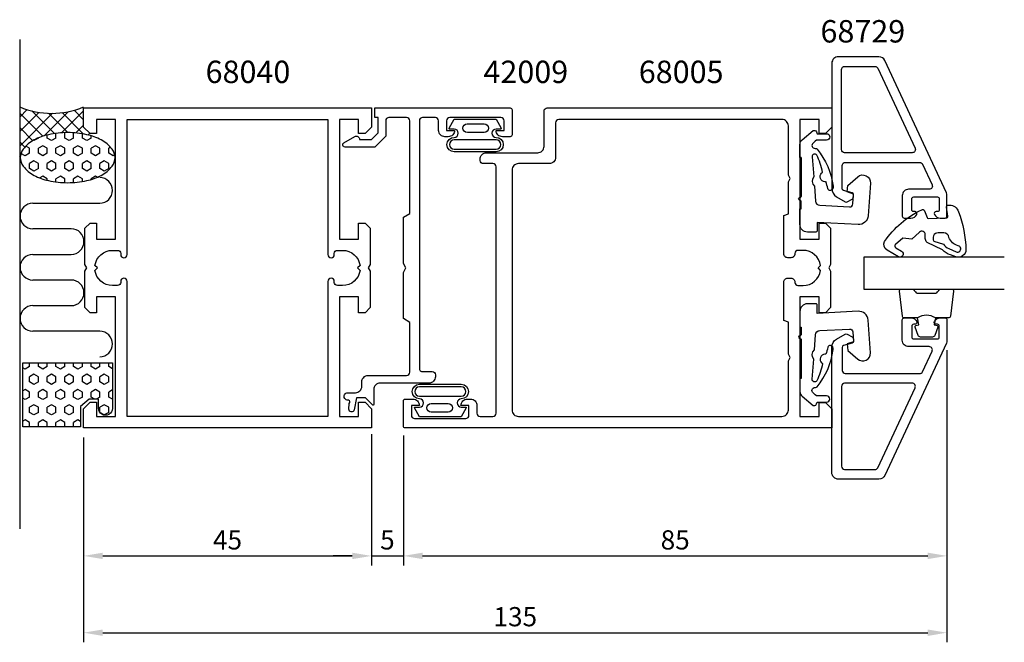
# Model space of a CAD drawing. Extents: x -10 to 144, y -2 to 96.
import ezdxf

# ---------------------------------------------------------------- set-up
doc = ezdxf.new("R2010")
doc.units = 0
doc.header["$LTSCALE"] = 7
doc.header["$MEASUREMENT"] = 0
doc.header["$PDMODE"] = 3
doc.layers.get('Defpoints').update_dxf_attribs({"linetype": 'CONTINUOUS'})
for name, color, linetype in [('sapa_anslutning', 6, 'CONTINUOUS'), ('sapa_artikelnr', 4, 'CONTINUOUS'), ('sapa_fogband', 2, 'CONTINUOUS'), ('sapa_glas', 4, 'CONTINUOUS'), ('sapa_matt', 1, 'CONTINUOUS'), ('sapa_profil', 7, 'CONTINUOUS')]:
    doc.layers.add(name, color=color, linetype=linetype)
doc.styles.add('ISO', font='isocp3.shx')
doc.dimstyles.new('MASKIN', dxfattribs={"dimscale": 0, "dimtxt": 3, "dimasz": 3, "dimexe": 1.5, "dimexo": 1.5, "dimgap": 1, "dimtad": 1, "dimtoh": 1, "dimdec": 8, "dimlfac": -1, "dimdsep": 46, "dimtxsty": 'ISO', "dimcen": -5, "dimclrd": 256, "dimclre": 256, "dimclrt": 2, "dimadec": 8, "dimazin": 0, "dimtfac": 1, "dimtdec": 8, "dimtmove": 2, "dimatfit": 3, "dimfxl": 1, "dimtolj": 1, "dimarcsym": 0})
pattern_1 = [(90, (364.1254, -37.0046), (-1.374815, 8e-17), [0.79375, -1.5875]), (210, (364.1254, -37.0046), (0.6874075, -1.1906247), [0.79375, -1.5875]), (150, (364.1254, -36.2108), (-0.6874075, -1.1906247), [0.79375, -1.5875])]

# ---------------------------------------------------------------- blocks, each defined once
blk = doc.blocks.new('*D46')
at = {"layer": 'Defpoints', "color": 0}
for p in [(135, 45.66), (50, 17.87), (135, 12)]:
    blk.add_point(p, dxfattribs=at)
at = {"layer": 'sapa_matt', "lineweight": -2}
for p, q in [((135, 44.16), (135, 10.5)), ((50, 16.37), (50, 10.5)), ((53, 12), (132, 12))]:
    blk.add_line(p, q, dxfattribs=at)
at = {"layer": 'sapa_matt'}
for points in [[(53, 12.5), (53, 11.5), (50, 12)], [(132, 12.5), (132, 11.5), (135, 12)]]:
    blk.add_solid(points, dxfattribs=at)
at = {"layer": 'sapa_matt', "color": 2, "insert": (92.5, 14.5), "char_height": 3, "attachment_point": 5, "style": 'ISO'}
blk.add_mtext('\\A1;85', dxfattribs=at)
blk = doc.blocks.new('*D45')
at = {"layer": 'Defpoints', "color": 0}
for p in [(45, 32.5), (50, 32.3), (50, 12)]:
    blk.add_point(p, dxfattribs=at)
at = {"layer": 'sapa_matt', "lineweight": -2}
for p, q in [((45, 31), (45, 10.5)), ((50, 30.8), (50, 10.5)), ((42, 12), (39, 12)), ((45, 12), (50, 12)), ((53, 12), (56, 12))]:
    blk.add_line(p, q, dxfattribs=at)
at = {"layer": 'sapa_matt'}
for points in [[(42, 12.5), (42, 11.5), (45, 12)], [(53, 12.5), (53, 11.5), (50, 12)]]:
    blk.add_solid(points, dxfattribs=at)
at = {"layer": 'sapa_matt', "color": 2, "insert": (47.5, 14.5), "char_height": 3, "attachment_point": 5, "style": 'ISO'}
blk.add_mtext('\\A1;5', dxfattribs=at)
blk = doc.blocks.new('*D44')
at = {"layer": 'Defpoints', "color": 0}
for p in [(45, 32.5), (0, 32), (45, 12)]:
    blk.add_point(p, dxfattribs=at)
at = {"layer": 'sapa_matt', "lineweight": -2}
for p, q in [((45, 31), (45, 10.5)), ((0, 30.5), (0, 10.5)), ((3, 12), (42, 12))]:
    blk.add_line(p, q, dxfattribs=at)
at = {"layer": 'sapa_matt'}
for points in [[(3, 12.5), (3, 11.5), (0, 12)], [(42, 12.5), (42, 11.5), (45, 12)]]:
    blk.add_solid(points, dxfattribs=at)
at = {"layer": 'sapa_matt', "color": 2, "insert": (22.5, 14.5), "char_height": 3, "attachment_point": 5, "style": 'ISO'}
blk.add_mtext('\\A1;45', dxfattribs=at)
blk = doc.blocks.new('*D43')
at = {"layer": 'Defpoints', "color": 0}
for p in [(135, 45.66), (0, 32), (135, 0)]:
    blk.add_point(p, dxfattribs=at)
at = {"layer": 'sapa_matt', "lineweight": -2}
for p, q in [((135, 44.16), (135, -1.5)), ((0, 30.5), (0, -1.5)), ((3, 0), (132, 0))]:
    blk.add_line(p, q, dxfattribs=at)
at = {"layer": 'sapa_matt'}
for points in [[(3, 0.5), (3, -0.5), (0, 0)], [(132, 0.5), (132, -0.5), (135, 0)]]:
    blk.add_solid(points, dxfattribs=at)
at = {"layer": 'sapa_matt', "color": 2, "insert": (67.5, 2.5), "char_height": 3, "attachment_point": 5, "style": 'ISO'}
blk.add_mtext('\\A1;135', dxfattribs=at)

msp = doc.modelspace()

# ---------------------------------------------------------------- hatches: boundary and pattern name
at = {"layer": 'sapa_anslutning'}
h = msp.add_hatch(dxfattribs=at)
h.set_pattern_fill('ANSI37', color=256, scale=0.5, angle=90, style=0)
h.set_pattern_definition([(135, (364.1254, -37.0046), (-1.122532, -1.122532), []), (225, (364.1254, -37.0046), (1.122532, -1.122532), [])])
h.paths.add_polyline_path([(-9.99616232, 82.17481771), (-9.99616232, 74.23307505), (-9.90959451, 74.23307505, -0.1678920097), (-9.44617159, 75.57429457, -0.1053277233), (-7.73856474, 76.99965655, -0.0677080187), (-5.48750099, 77.82253468, -0.0538647881), (-2.49723523, 78.14561212, -0.0538647881), (0.49303053, 77.82253468, -0.0116050387), (0.89398111, 77.7250695), (1, 77.99993517), (0, 78.99993517), (0, 81.99993517), (0.00350162, 81.99993517), (0.00350162, 82.17481771, -0.2032199431)])
h = msp.add_hatch(dxfattribs=at)
h.set_pattern_fill('HEX', color=256, scale=0.25, angle=90, style=0)
h.set_pattern_definition(pattern_1)
h.paths.add_polyline_path([(0.49303053, 70.64361541, 0.0677080187), (2.74409428, 71.46649355, 0.1053277233), (4.45170112, 72.89185552, 0.1678920097), (4.91512404, 74.23307505, 0.1678920097), (4.45170112, 75.57429457, 0.1053277233), (2.74409428, 76.99965655, 0.0677080187), (0.49303053, 77.82253468, 0.0538647881), (-2.49723523, 78.14561212, 0.0538647881), (-5.48750099, 77.82253468, 0.0677080187), (-7.73856474, 76.99965655, 0.1053277233), (-9.44617159, 75.57429457, 0.1678920097), (-9.90959451, 74.23307505, 0.1678920097), (-9.44617159, 72.89185552, 0.1053277233), (-7.73856474, 71.46649355, 0.0677080187), (-5.48750099, 70.64361541, 0.0538647881), (-2.49723523, 70.32053797, 0.0538647881)])
h = msp.add_hatch(dxfattribs=at)
h.set_pattern_fill('HEX', color=256, scale=0.25, angle=90, style=0)
h.set_pattern_definition(pattern_1)
h.paths.add_polyline_path([(-9.49649838, 42.17481771), (-9.49649838, 32.17481771), (-0.49649838, 32.17481771), (-0.49649838, 35.32465763), (0.8779034, 36.47791766), (2.32880046, 36.47791766), (2.32880046, 35.04960998, 0.9923779949), (4.50350162, 35.05817847), (4.50350162, 42.17481771)])

# ---------------------------------------------------------------- linework, layer by layer
for p, q in [((-9.99616232, 92.72242008), (-9.99616232, 16.23431971)), ((-7.94298609, 67.11366175), (2.51362436, 67.11366175)), ((-1.94298937, 63.11366175), (-7.9429903, 63.11366175)), ((-7.94299293, 59.11366175), (-1.94298937, 59.11366175)), ((-1.94298937, 55.11366175), (-7.94299293, 55.11366175)), ((-7.9429903, 51.11366175), (-1.94298937, 51.11366175)), ((2.51362436, 47.11366175), (-7.94298609, 47.11366175))]:
    msp.add_line(p, q, dxfattribs=at)
for points in [[(-7.73856474, 71.46649355, 0.0677080187), (-5.48750099, 70.64361541, 0.0538647881), (-2.49723523, 70.32053797, 0.0538647881), (0.49303053, 70.64361541, 0.0677080187), (2.74409428, 71.46649355, 0.1053277233), (4.45170112, 72.89185552, 0.1678920097), (4.91512404, 74.23307505, 0.1678920097), (4.45170112, 75.57429457, 0.1053277233), (2.74409428, 76.99965655, 0.0677080187), (0.49303053, 77.82253468, 0.0538647881), (-2.49723523, 78.14561212, 0.0538647881), (-5.48750099, 77.82253468, 0.0677080187), (-7.73856474, 76.99965655, 0.1053277233), (-9.44617159, 75.57429457, 0.1678920097), (-9.90959451, 74.23307505, 0.1678920097), (-9.44617159, 72.89185552, 0.1053277233)], [(2.32880046, 36.47791766), (0.8779034, 36.47791766), (-0.49649838, 35.32465763), (-0.49649838, 32.17481771), (-9.49649838, 32.17481771), (-9.49649838, 42.17481771), (4.50350162, 42.17481771), (4.50350162, 35.05817847, -1.0039478385), (2.32880046, 35.07481771)]]:
    msp.add_lwpolyline(points, format="xyb", close=True, dxfattribs=at)
for centre, radius, start, end in [((-4.99633035, 93.96831373), 12.80956159, 247.0255689067, 292.9744310933), ((2.51362436, 69.11366175), 2, 270, 90), ((-7.94298609, 65.11366175), 2, 90, 269.9998792944), ((-1.94298937, 61.11366175), 2, 270, 90), ((-7.94298793, 57.11366175), 2, 90.0001433221, 269.9998566779), ((-1.94298937, 53.11366175), 2, 270, 90), ((-7.94298609, 49.11366175), 2, 90.0001207056, 270), ((2.51362436, 45.11366175), 2, 270, 90)]:
    msp.add_arc(centre, radius, start, end, dxfattribs=at)
at = {"layer": 'sapa_fogband'}
for points in [[(57.16670889, 78.84183782), (57.94585453, 80.23457139), (61.21566111, 80.23457139), (64.48546769, 80.23457139), (65.26461333, 78.84183782, -0.5728458135), (65.17734176, 78.69301494), (64.48546769, 78.69301494, 1), (64.48546769, 77.40749555, -1), (64.48546769, 75.14316783), (61.21566111, 75.14316783), (57.94585453, 75.14316783, -1), (57.94585453, 77.40749555, 1), (57.94585453, 78.69301494), (57.25398046, 78.69301494, -0.5728458135)], [(62.63668634, 79.51220665, -1), (62.63668634, 78.14921076), (60.00064619, 78.14921076, -0.9944227987), (59.99302317, 79.51220665)], [(64.48546769, 75.54316783, 1), (64.48546769, 77.00749555), (57.94585453, 77.00749555, 1), (57.94585453, 75.54316783), (61.21566111, 75.54316783)], [(135.41140471, 66.81576174, -0.3435051548), (136.78929245, 65.78527346, -0.0844492164), (137.96161598, 59.85278843, -0.5082987633), (136.3736079, 58.74035079), (135.53382717, 59.02748212, -0.1227845609), (134.31476502, 59.81541029), (131.88242694, 60.96015507, -0.1853390449), (131.61249753, 61.62411927), (131.60104826, 62.20776687, 0.6370702608), (130.71863702, 62.59835903), (129.4846569, 61.52098609), (128.10221215, 61.66370882), (126.93743143, 60.64675303, 0.513009523), (126.98363667, 60.16159731), (127.9108314, 59.62102154, -1), (127.40716047, 58.75712595), (125.62619408, 59.79547016, -0.4074844101), (125.25460032, 61.14300997, -0.1341701473), (131.04371119, 66.08270645, -0.480167543), (131.4900886, 65.9412909), (131.9008351, 64.87813229, 0.3152987889), (132.09131846, 64.75024766), (134.85074607, 64.80437866, 0.4142135624), (135.14480447, 65.11020484), (134.91738478, 66.50601296, -0.4142135624), (135.21144318, 66.81183914)], [(133.59610597, 62.4793242, 0.6068148963), (132.9656004, 61.20785239), (134.46759555, 60.69046993, 0.1316524976), (135.27356227, 60.04068965), (136.45751407, 59.51662301, 1.1249723039), (136.75026727, 60.46559915, -0.2420391898), (135.30805603, 61.77259371, 0.3924548245), (134.49593285, 62.49697588)], [(59.83365256, 35.11628668), (59.05450692, 33.72355311), (55.78470034, 33.72355311), (52.51489376, 33.72355311), (51.73574812, 35.11628668, -0.5728458135), (51.82301968, 35.26510956), (52.51489376, 35.26510956, 1), (52.51489376, 36.55062895, -1), (52.51489376, 38.81495668), (55.78470034, 38.81495668), (59.05450692, 38.81495668, -1), (59.05450692, 36.55062895, 1), (59.05450692, 35.26510956), (59.74638099, 35.26510956, -0.5728458135)], [(52.51489376, 38.41495668, 1), (52.51489376, 36.95062895), (59.05450692, 36.95062895, 1), (59.05450692, 38.41495668), (55.78470034, 38.41495668)], [(54.3636751, 34.44591785, -1), (54.3636751, 35.80891374), (56.99971526, 35.80891374, -0.9944227987), (57.00733828, 34.44591785)]]:
    msp.add_lwpolyline(points, format="xyb", close=True, dxfattribs=at)
for points in [[(133.19413779, 49.19798274, 0.2857142857), (130.39413779, 49.19798274), (128.32035762, 49.19798274, -0.388260013), (128.02155612, 49.47119346), (127.5553462, 53.37119346, -0.4406523139), (127.8541477, 53.69798274), (129.56393969, 53.69798274, -0.3394542589), (129.85371744, 53.47562845), (130.05609717, 53.25804267, 0.3394542589), (130.34587492, 53.03568838), (133.24240066, 53.03568838, 0.3394542589), (133.53217841, 53.25804267), (133.73455814, 53.47562845, -0.3394542589), (134.02433589, 53.69798274), (135.73412788, 53.69798274, -0.4406523139), (136.03292938, 53.37119346), (135.56671946, 49.47119346, -0.388260013), (135.26791796, 49.19798274), (133.20573017, 49.19798274)], [(133.20573017, 49.19798274), (133.01337175, 48.10706393), (133.44516831, 47.99136439, -0.4430158954), (133.58064535, 47.72788796), (133.10369716, 46.45740021, -0.3125358529), (132.72921545, 46.19798274), (130.85906013, 46.19798274, -0.3125358529), (130.48457842, 46.45740021), (130.00763023, 47.72788796, -0.4430158954), (130.14310727, 47.99136439), (130.57490383, 48.10706393), (130.38575998, 49.17975204)]]:
    msp.add_lwpolyline(points, format="xyb", dxfattribs=at)
at = {"layer": 'sapa_glas', "color": 4}
for points in [[(112.17525353, 74.24626944), (111.99682293, 74.24626944), (111.9895553, 76.30397023, -0.2140529349), (112.34564236, 77.03939241), (114.05913123, 78.47718029), (114.32893231, 78.47718029, -0.3406963146), (114.61870971, 78.2548259), (114.6931066, 77.97717959), (116.18325181, 77.97717959, -0.4143126769), (116.6832518, 77.47717957, -0.4142135654), (116.18325181, 76.97717959), (114.60508437, 76.97717959), (114.3924401, 76.79874894), (114.05947501, 76.51935806, 0.7002174038), (114.36600273, 75.67718014), (114.45513642, 75.67718014, -0.2144460213), (114.67952505, 75.57630258, -0.1406819131), (117.20112682, 69.75607033, -0.4163218501), (116.78881623, 69.1113304, -0.4161381359), (116.35947394, 69.39008705, 0.0216046275), (116.08011546, 70.48661523, -0.0585446842), (115.89751254, 70.47394122, -0.6633364648), (115.39959503, 71.83061801, -0.0585446836), (115.54704362, 71.93907708, 0.0660488412), (114.63716093, 74.64475464, 0.7466964632), (113.92868045, 74.37574107), (114.16315259, 71.24944602, 0.4013066521), (114.27292635, 69.78579587), (114.45012449, 67.42315394, 0.3774240282), (115.1050445, 66.78280629), (119.76338384, 66.53867307, 0.4091108014), (120.28833385, 67.0031096), (120.39518833, 68.53119995), (119.41439611, 68.86891379), (119.48584828, 69.89072733), (121.03712668, 71.23923308, -0.6681786379), (123.02147442, 70.24987379), (122.66546627, 65.15872003, -0.4091108014), (121.09061626, 63.76541043), (114.69682397, 64.10049489), (114.69682397, 62.80049491, -0.4142135624), (114.49682397, 62.60049492), (113.19682399, 62.60049491, -0.4142129985), (111.99682293, 63.80049513), (111.99682293, 66.25147552), (112.17525353, 66.25147552), (112.17525353, 67.45034198, 0.317837244), (112.10858686, 67.54462288), (111.93015627, 67.60770763, -0.7071067778), (111.93015627, 67.98483125), (112.10858686, 68.047916, 0.317837244), (112.17525353, 68.1421969), (112.17525353, 74.24626944), (112.17525353, 68.1421969)], [(112.17525353, 39.74781778), (111.99682293, 39.74781778), (111.9895553, 37.69011699, 0.2140529349), (112.34564236, 36.95469482), (114.05913123, 35.51690694), (114.32893231, 35.51690694, 0.3406963146), (114.61870971, 35.73926132), (114.6931066, 36.01690763), (116.18325181, 36.01690763, 0.4143126769), (116.6832518, 36.51690765, 0.4142135654), (116.18325181, 37.01690763), (114.60508437, 37.01690763), (114.3924401, 37.19533828), (114.05947501, 37.47472917, -0.7002174038), (114.36600273, 38.31690708), (114.45513642, 38.31690708, 0.2144460213), (114.67952505, 38.41778464, 0.1406819131), (117.20112682, 44.2380169, 0.4163218501), (116.78881623, 44.88275682, 0.4161381359), (116.35947394, 44.60400017, -0.0216046275), (116.08011546, 43.50747199, 0.0585446842), (115.89751254, 43.520146, 0.6633364648), (115.39959503, 42.16346921, 0.0585446836), (115.54704362, 42.05501015, -0.0660488412), (114.63716093, 39.34933258, -0.7466964632), (113.92868045, 39.61834615), (114.16315259, 42.7446412, -0.4013066521), (114.27292635, 44.20829136), (114.45012449, 46.57093328, -0.3774240282), (115.1050445, 47.21128093), (119.76338384, 47.45541415, -0.4091108014), (120.28833385, 46.99097762), (120.39518833, 45.46288727), (119.41439611, 45.12517343), (119.48584828, 44.10335989), (121.03712668, 42.75485414, 0.6681786379), (123.02147442, 43.74421343), (122.66546627, 48.8353672, 0.4091108014), (121.09061626, 50.22867679), (114.69682397, 49.89359233), (114.69682397, 51.19359231, 0.4142135624), (114.49682397, 51.39359231), (113.19682399, 51.39359231, 0.4142129985), (111.99682293, 50.19359209), (111.99682293, 47.7426117), (112.17525353, 47.7426117), (112.17525353, 46.54374524, -0.317837244), (112.10858686, 46.44946434), (111.93015627, 46.38637959, 0.7071067778), (111.93015627, 46.00925597), (112.10858686, 45.94617123, -0.317837244), (112.17525353, 45.85189032), (112.17525353, 39.74781778), (112.17525353, 45.85189032)]]:
    msp.add_lwpolyline(points, format="xyb", dxfattribs=at)
at = {"layer": 'sapa_glas'}
msp.add_lwpolyline([(143.96362442, 58.69798274), (122.00018072, 58.69798274), (122.00018072, 53.69798274), (143.96362442, 53.69798274)], dxfattribs=at)
at = {"layer": 'sapa_profil'}
for points in [[(129.00018072, 69.29704361, 0.4142135624), (128.00018072, 68.29704361), (128.00018072, 65.09704361, 0.4142135624), (128.30018072, 64.79704361), (129.36772519, 64.79704361, 0.2896898633), (130.27123309, 65.36847218, 0.5507604246), (130.00018072, 65.79704361), (129.80018072, 65.79704361, -0.4142135624), (129.50018072, 66.09704361), (129.50018072, 67.79704361, -0.4142135624), (129.80018072, 68.09704361), (133.50018072, 68.09704361, -0.4142135624), (133.80018072, 67.79704361), (133.80018072, 66.09704361, -0.4142135624), (133.50018072, 65.79704361), (133.30018072, 65.79704361, 0.5507604246), (133.02912835, 65.36847218, 0.2896898633), (133.93263625, 64.79704361), (134.70018072, 64.79704361, 0.4142135624), (135.00018072, 65.09704361), (135.00018072, 68.33027974, 0.1095178117), (134.90648851, 68.752898), (125.26941825, 89.41966187, 0.2914734196), (124.36311046, 89.99704361), (118.00018072, 89.99704361, 0.4142135624), (117.00018072, 88.99704361), (117.00018072, 69.4156969, 0.267949201), (117.75018076, 68.11665877), (119.10018073, 67.33723598, 0.2679495025), (119.40018103, 67.33723616), (120.15018124, 67.77025017, 0.2679488738), (120.40018072, 68.20326258), (120.40018072, 68.46132962, 0.3394538596), (120.17782685, 68.75110725), (118.82253459, 69.1142588, -0.3394538596), (118.60018072, 69.40403644), (118.60018072, 72.99704361, -0.4142135624), (119.10018072, 73.49704361), (130.72065507, 73.49704361, -0.2914734196), (131.17380897, 73.20835274), (132.66599347, 70.00835274, -0.5486187866), (132.21283958, 69.29704361)], [(118.50018072, 87.99704361, -0.4142135624), (119.00018072, 88.49704361), (123.7260402, 88.49704361, -0.2914734196), (124.17919409, 88.20835274), (130.00803982, 75.70835274, -0.5486187866), (129.55488593, 74.99704361), (119.00018072, 74.99704361, -0.4142135624), (118.50018072, 75.49704361)], [(50.00018072, 36.19704361, -0.4142135624), (50.30018072, 36.49704361), (51.51018072, 36.49704361, -0.4142135624), (52.50018072, 35.50704361), (52.50018072, 35.49704361), (51.25018072, 35.49704361), (51.25018072, 33.99704361, 0.4142135624), (51.75018072, 33.49704361), (59.75018072, 33.49704361, 0.4142135624), (60.25018072, 33.99704361), (60.25018072, 35.49704361), (59.00018072, 35.49704361), (59.00018072, 35.50704361, -0.4142135624), (59.99018072, 36.49704361), (60.51018072, 36.49704361, -0.4142135624), (61.50018072, 35.50704361), (61.50018072, 34.29704361, 0.4142135624), (62.00018072, 33.79704361), (64.00018072, 33.79704361, 0.4142135624), (64.50018072, 34.29704361), (64.50018072, 72.79704361, 0.4142135624), (64.00018072, 73.29704361), (62.50018072, 73.29704361, -0.4142135624), (62.00018072, 73.79704361), (62.00018072, 73.99704361, -0.4142135624), (63.00018072, 74.99704361), (71.00018072, 74.99704361, 0.4142135624), (72.00018072, 75.99704361), (72.00018072, 81.49704361, -0.4142135624), (72.50018072, 81.99704361), (117.00018072, 81.99704361), (117.00018072, 78.99704361), (116.00018072, 77.99704361), (115.00018072, 77.99704361), (115.00018072, 80.19704361), (112.00018072, 80.19704361), (112.00018072, 61.49704361), (115.00018072, 61.49704361), (115.00018072, 63.99704361), (116.00018072, 63.99704361), (116.80018072, 63.19704361), (116.80018072, 57.51665885), (116.50018072, 56.99704361), (116.80018072, 56.47742837), (116.80018072, 50.79704361), (116.00018072, 49.99704361), (115.00018072, 49.99704361), (115.00018072, 52.49704361), (112.00018072, 52.49704361), (112.00018072, 33.79704361), (115.00018072, 33.79704361), (115.00018072, 35.99704361), (116.00018072, 35.99704361), (117.00018072, 34.99704361), (117.00018072, 31.99704361), (50.30018072, 31.99704361, -0.4142135624), (50.00018072, 32.29704361)], [(6.80018072, 80.19842974), (38.20018072, 80.19842974), (38.20018072, 59.09342974, 0.4142135624), (38.69518072, 58.59842974), (38.70518072, 58.59842974, 0.4142135624), (39.20018072, 59.09342974), (39.20018072, 59.25342974, -0.4142135624), (39.69518072, 59.74842974), (40.50018072, 59.74842974, -0.3747564601), (43.22457577, 57.37282478), (42.85018072, 56.99842974), (43.22457577, 56.6240347, -0.3747564601), (40.50018072, 54.24842974), (39.69518072, 54.24842974, -0.4142135624), (39.20018072, 54.74342974), (39.20018072, 54.90342974, 0.4142135624), (38.70518072, 55.39842974), (38.69518072, 55.39842974, 0.4142135624), (38.20018072, 54.90342974), (38.20018072, 33.79842974), (6.80018072, 33.79842974), (6.80018072, 54.90342974, 0.4142135624), (6.30518072, 55.39842974), (6.29518072, 55.39842974, 0.4142135624), (5.80018072, 54.90342974), (5.80018072, 54.74342974, -0.4142135624), (5.30518072, 54.24842974), (4.50018072, 54.24842974, -0.3747564601), (1.77578568, 56.6240347), (2.15018072, 56.99842974), (1.77578568, 57.37282478, -0.3747564601), (4.50018072, 59.74842974), (5.30518072, 59.74842974, -0.4142135624), (5.80018072, 59.25342974), (5.80018072, 59.09342974, 0.4142135624), (6.29518072, 58.59842974), (6.30518072, 58.59842974, 0.4142135624), (6.80018072, 59.09342974)], [(109.50018072, 48.78376288), (109.50018072, 54.79704361, -0.4142135624), (110.10018072, 55.39704361), (110.60018072, 55.39704361, -0.4142135624), (111.20018072, 54.79704361), (111.20018072, 54.74204361, 0.4142135624), (111.69518072, 54.24704361), (112.50018072, 54.24704361, 0.3747564601), (115.22457577, 56.62264856), (114.85018072, 56.99704361), (115.22457577, 57.37143865, 0.3747564601), (112.50018072, 59.74704361), (111.69518072, 59.74704361, 0.4142135624), (111.20018072, 59.25204361), (111.20018072, 59.19704361, -0.4142135624), (110.60018072, 58.59704361), (110.10018072, 58.59704361, -0.4142135624), (109.50018072, 59.19704361), (109.50018072, 65.21032433), (110.20018072, 65.47204361), (110.20018072, 70.47742837), (110.50018072, 70.99704361), (110.20018072, 71.51665885), (110.20018072, 79.19704361, 0.4142135624), (109.20018072, 80.19704361), (74.30018072, 80.19704361, 0.4142135624), (73.80018072, 79.69704361), (73.80018072, 74.29704361, -0.4142135624), (72.80018072, 73.29704361), (68.00018072, 73.29704361, 0.4142135624), (67.00018072, 72.29704361), (67.00018072, 34.79704361, 0.4142135624), (68.00018072, 33.79704361), (109.20018072, 33.79704361, 0.4142135624), (110.20018072, 34.79704361), (110.20018072, 42.47742837), (110.50018072, 42.99704361), (110.20018072, 43.51665885), (110.20018072, 48.52204361)], [(129.00018072, 44.69704361, -0.4142135624), (128.00018072, 45.69704361), (128.00018072, 48.89704361, -0.4142135624), (128.30018072, 49.19704361), (129.36772519, 49.19704361, -0.2896898633), (130.27123309, 48.62561504, -0.5507604246), (130.00018072, 48.19704361), (129.80018072, 48.19704361, 0.4142135624), (129.50018072, 47.89704361), (129.50018072, 46.19704361, 0.4142135624), (129.80018072, 45.89704361), (133.50018072, 45.89704361, 0.4142135624), (133.80018072, 46.19704361), (133.80018072, 47.89704361, 0.4142135624), (133.50018072, 48.19704361), (133.30018072, 48.19704361, -0.5507604246), (133.02912835, 48.62561504, -0.2896898633), (133.93263625, 49.19704361), (134.70018072, 49.19704361, -0.4142135624), (135.00018072, 48.89704361), (135.00018072, 45.66380748, -0.1095178117), (134.90648851, 45.24118921), (125.26941825, 24.57442535, -0.2914734196), (124.36311046, 23.99704361), (118.00018072, 23.99704361, -0.4142135624), (117.00018072, 24.99704361), (117.00018072, 44.57839032, -0.267949201), (117.75018076, 45.87742845), (119.10018073, 46.65685123, -0.2679495025), (119.40018103, 46.65685105), (120.15018124, 46.22383704, -0.2679488738), (120.40018072, 45.79082464), (120.40018072, 45.5327576, -0.3394538596), (120.17782685, 45.24297996), (118.82253459, 44.87982842, 0.3394538596), (118.60018072, 44.59005078), (118.60018072, 40.99704361, 0.4142135624), (119.10018072, 40.49704361), (130.72065507, 40.49704361, 0.2914734196), (131.17380897, 40.78573448), (132.66599347, 43.98573448, 0.5486187866), (132.21283958, 44.69704361)], [(118.50018072, 25.99704361, 0.4142135624), (119.00018072, 25.49704361), (123.7260402, 25.49704361, 0.2914734196), (124.17919409, 25.78573448), (130.00803982, 38.28573448, 0.5486187866), (129.55488593, 38.99704361), (119.00018072, 38.99704361, 0.4142135624), (118.50018072, 38.49704361)]]:
    msp.add_lwpolyline(points, format="xyb", close=True, dxfattribs=at)
msp.add_lwpolyline([(2.00018072, 80.19842974), (2.00018072, 77.99842974), (1.00018072, 77.99842974), (0.00018072, 78.99842974), (0.00018072, 81.99842974), (45.00018072, 81.99842974), (45.00018072, 78.99842974), (44.00018072, 77.99842974), (43.00018072, 77.99842974), (43.00018072, 80.19842974), (40.00018072, 80.19842974), (40.00018072, 61.49842974), (43.00018072, 61.49842974), (43.00018072, 63.99842974), (44.00018072, 63.99842974), (44.80018072, 63.19842974), (44.80018072, 57.51804498), (44.50018072, 56.99842974), (44.80018072, 56.4788145), (44.80018072, 50.79842974), (44.00018072, 49.99842974), (43.00018072, 49.99842974), (43.00018072, 52.49842974), (40.00018072, 52.49842974), (40.00018072, 33.79842974), (43.00018072, 33.79842974), (43.00018072, 35.99842974), (44.00018072, 35.99842974), (45.00018072, 34.99842974), (45.00018072, 31.99842974), (0.00018072, 31.99842974), (0.00018072, 34.99842974), (1.00018072, 35.99842974), (2.00018072, 35.99842974), (2.00018072, 33.79842974), (5.00018072, 33.79842974), (5.00018072, 52.49842974), (2.00018072, 52.49842974), (2.00018072, 49.99842974), (1.00018072, 49.99842974), (0.20018072, 50.79842974), (0.20018072, 56.4788145), (0.50018072, 56.99842974), (0.20018072, 57.51804498), (0.20018072, 63.19842974), (1.00018072, 63.99842974), (2.00018072, 63.99842974), (2.00018072, 61.49842974), (5.00018072, 61.49842974), (5.00018072, 80.19842974)], close=True, dxfattribs=at)
msp.add_lwpolyline([(42.39968575, 77.52896209, -0.5773516047), (43.14968749, 77.09595039), (45.03877222, 77.09595039), (46.03582849, 78.09300666), (46.03582849, 80.49704387), (45.53582849, 80.49704387), (45.53582849, 81.99704387), (66.70018072, 81.99704387, -0.4142135624), (67.00018072, 81.69704387), (67.00018072, 77.79704387, -0.4142135624), (66.70018072, 77.49704387), (65.49018072, 77.49704387, -0.4142135624), (64.50018072, 78.48704387), (64.50018072, 78.49704387), (65.75018072, 78.49704387), (65.75018072, 79.99704387, 0.4142135624), (65.25018072, 80.49704387), (57.25018072, 80.49704387, 0.4142135624), (56.75018072, 79.99704387), (56.75018072, 78.49704387), (58.00018072, 78.49704387), (58.00018072, 78.48704387, -0.4142135624), (57.01018072, 77.49704387), (56.50018072, 77.49704387, -0.4142135624), (55.50018072, 78.49704387), (55.50018072, 79.99704387, 0.4142135624), (55.00018072, 80.49704387), (53.00018072, 80.49704387, 0.4142135624), (52.50018072, 79.99704387), (52.50018072, 41.29704387, 0.4142135624), (53.00018072, 40.79704387), (54.50018072, 40.79704387, -0.4142135624), (55.00018072, 40.29704387), (55.00018072, 39.99704387, -0.4142135624), (54.00018072, 38.99704387), (46.36989019, 38.99704387, 0.4142135624), (45.36989019, 37.99704387), (45.36989019, 35.64935901, -0.6681786379), (45.19917952, 35.57864833), (44.06989019, 36.70793765), (42.68939242, 36.68739296), (42.29542201, 34.80618159, -0.876976463), (41.48939242, 34.9122974), (41.53047125, 35.81758856, 0.5545812805), (41.44125955, 36.33813325), (41.35204785, 36.33813325, -1.0348053015), (41.31096902, 37.49704387), (42.50018072, 37.49704387, 0.4142135624), (43.50018072, 38.49704387), (43.50018072, 38.99704387), (43.50018072, 39.19704387, -0.4142135624), (44.50018072, 40.19704387), (45.00018072, 40.19704387), (50.50018072, 40.19704387, 0.4142135624), (51.00018072, 40.69704387), (51.00018072, 40.79704387), (51.00018072, 48.49704387), (50.00018072, 49.07439414), (50.00018072, 56.30422355), (50.40018072, 56.99704387), (50.00018072, 57.68986419), (50.00018072, 64.9196936), (51.00018072, 65.49704387), (51.00018072, 79.99704387, 0.4142135624), (50.50018072, 80.49704387), (47.73582849, 80.49704387, 0.4142135624), (47.23582849, 79.99704387), (47.23582849, 77.59595039), (45.53582849, 75.89595039), (40.8774443, 75.89595039, -0.767326988), (40.7024443, 76.54905928), (42.39968749, 77.52896309)], format="xyb", dxfattribs=at)

# ---------------------------------------------------------------- texts
at = {"layer": 'sapa_artikelnr', "style": 'ISO'}
for s, p in [('68729', (115.21645582, 92.2278372)), ('68040', (19.07248359, 85.89136314)), ('42009', (62.52108834, 85.89136314)), ('68005', (86.80671508, 85.89136314))]:
    msp.add_text(s, height=3.5, dxfattribs=at).set_placement(p)

# ---------------------------------------------------------------- dimensions: what is measured, and where the dimension line sits
at = {"layer": 'sapa_matt'}
for base, p1, p2, picture, middle in [((135.0001807229, 0), (0.0001807229, 31.9970436077), (135.0001807229, 45.6638074755), '*D43', (67.5001807229, 2.5)), ((135.0001807229, 12), (50.0001807229, 17.8714130899), (135.0001807229, 45.6638074755), '*D46', (92.5001807229, 14.5)), ((45.0001807229, 12), (0.0001807229, 31.999935174), (45.0001807229, 32.499935174), '*D44', (22.5001807229, 14.5)), ((50.0001807229, 12), (45.0001807229, 32.4970436077), (50.0001807229, 32.2970436077), '*D45', (47.5001807229, 14.5))]:
    dim = msp.add_linear_dim(base=base, p1=p1, p2=p2, angle=180, dimstyle='MASKIN', override={"dimscale": 1}, dxfattribs=at)
    dim.commit()
    dim.dimension.update_dxf_attribs({"geometry": picture, "text_midpoint": middle})

doc.saveas('drawing.dxf')
